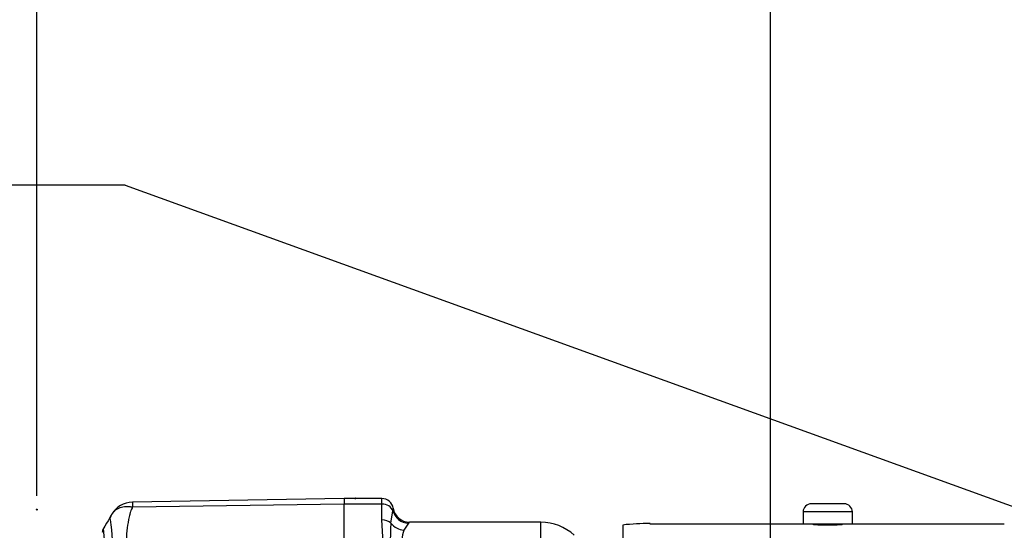
# Paper-space layout 'Sheet1' of a CAD drawing. Units: millimetres. Extents: x 0 to 4158, y 0 to 2940.
# Drawn here: x 2437 to 2557, y 1479 to 1541 of the extents above; entities that cross this region are included whole.
import ezdxf
from ezdxf.enums import TextEntityAlignment as Align
from ezdxf.lldxf.tags import DXFTag

# ---------------------------------------------------------------- set-up
doc = ezdxf.new("R2010")
doc.units = ezdxf.units.MM
doc.header["$LTSCALE"] = 7
for name, color, linetype in [('Default', 7, 'Continuous'), ('tangent', 7, 'Continuous'), ('TSH-1', 7, 'Continuous'), ('visible', 7, 'Continuous')]:
    doc.layers.add(name, color=color, linetype=linetype)
doc.styles.add('SEACAD_Arial', font='arial.ttf')
tags = doc.linetypes.add('HIDDEN2', pattern=[4.7625, 3.175, -1.5875]).pattern_tags.tags
tags[6:7] = [DXFTag(74, 4), DXFTag(75, 0), DXFTag(340, '0'), DXFTag(46, 0.0), DXFTag(50, 0.0), DXFTag(44, 0.0), DXFTag(45, 0.0)]
tags[4:5] = [DXFTag(74, 4), DXFTag(75, 0), DXFTag(340, '0'), DXFTag(46, 0.0), DXFTag(50, 0.0), DXFTag(44, 0.0), DXFTag(45, 0.0)]
doc.dimstyles.new('ISO-InstDr', dxfattribs={"dimtxt": 22.4, "dimasz": 31.36, "dimexe": 11.2, "dimexo": 11.2, "dimgap": 5.6, "dimtad": 1, "dimdec": 0, "dimzin": 0, "dimdsep": 46, "dimtxsty": 'SEACAD_Arial', "dimblk1": '_SE_FILLED', "dimblk2": '_SE_FILLED', "dimsah": 1, "dimcen": 11.2, "dimadec": 0, "dimazin": 0, "dimtfac": 0.5, "dimtofl": 0, "dimtmove": 0, "dimatfit": 3, "dimfxl": 1, "dimtzin": 0, "dimarcsym": 0})

# ---------------------------------------------------------------- blocks, each defined once
blk = doc.blocks.new('SE4')
at = {"layer": 'tangent', "color": 7, "linetype": 'Continuous'}
for p, q in [((2480.73, 1482.07), (2480.73, 1482.75)), ((2450.33, 1481.73), (2476.13, 1482.09)), ((2480.73, 1482.07), (2476.13, 1482.07)), ((2480.73, 1480.15), (2480.73, 1482.07)), ((2481.84, 1479.75), (2482.07, 1481.27)), ((2538.13, 1481.12), (2532.13, 1481.12)), ((2484, 1479.75), (2483.42, 1478.89)), ((2500.13, 1472.29), (2500.13, 1479.87))]:
    blk.add_line(p, q, dxfattribs=at)
for centre, radius, start, end in [((2452.77, 1482.08), 2.47, 174.4601, 188.1457), ((2479.11, 1481.81), 3.01, 349.5941, 355.292), ((2425.74, 1476.83), 22.14, 355.8607, 8.7075), ((2444.27, 1477.39), 36.57, 355.6781, 4.3219), ((2385.95, 1472.13), 61.22, 353.0097, 6.5409), ((2528.52, 1477.05), 46.76, 176.686, 183.314), ((2490.87, 1476.63), 7.79, 163.1511, 196.8489), ((2483.38, 1480.32), 0.84, 317.1184, 327.8551)]:
    blk.add_arc(centre, radius, start, end, dxfattribs=at)
for centre, major_axis, ratio, start_param, end_param in [((2480.73, 1480.95), (-1.4, 0), 0.8, 3.425238, 4.712389), ((2484, 1481.72), (1.6, -1.2), 0.976061, 4.023618, 5.341817), ((2480.73, 1479.12), (-1.4, 0), 0.732155, 3.800208, 4.712389), ((2483.42, 1480.65), (1.86, -0.74), 0.862033, 4.107336, 5.043242)]:
    blk.add_ellipse(centre, major_axis=major_axis, ratio=ratio, start_param=start_param, end_param=end_param, dxfattribs=at)
for points, knots in [([(2447.98, 1481.11), (2448.04, 1481.18), (2448.12, 1481.25), (2448.28, 1481.39), (2448.38, 1481.45), (2448.58, 1481.56), (2448.68, 1481.61), (2448.91, 1481.69), (2449.02, 1481.72), (2449.27, 1481.77), (2449.4, 1481.79), (2449.65, 1481.8), (2449.78, 1481.8), (2449.99, 1481.78), (2450.05, 1481.77), (2450.19, 1481.75), (2450.26, 1481.74), (2450.33, 1481.73)], [0.136516, 0.136516, 0.136516, 0.136516, 0.25, 0.25, 0.375, 0.375, 0.5, 0.5, 0.625, 0.625, 0.75, 0.75, 0.875, 0.875, 0.9375, 0.9375, 1, 1, 1, 1]), ([(2450.33, 1481.73), (2450.22, 1481.54), (2450.13, 1481.34), (2450.04, 1481.09), (2450.03, 1481.04), (2450, 1480.93), (2449.99, 1480.88), (2449.95, 1480.72), (2449.93, 1480.62), (2449.82, 1480.08), (2449.73, 1479.63), (2449.55, 1478.25), (2449.51, 1477.26), (2449.59, 1475.94), (2449.61, 1475.68), (2449.69, 1475.14), (2449.74, 1474.88), (2449.93, 1474.07), (2450.09, 1473.54), (2450.43, 1472.44), (2450.61, 1471.88), (2450.98, 1470.75), (2451.16, 1470.17), (2451.35, 1469.59)], [0, 0, 0, 0, 0.0625, 0.0625, 0.078125, 0.078125, 0.09375, 0.09375, 0.125, 0.125, 0.25, 0.25, 0.5, 0.5, 0.5625, 0.5625, 0.625, 0.625, 0.75, 0.75, 0.875, 0.875, 1, 1, 1, 1]), ([(2447.62, 1480.18), (2447.62, 1480.18), (2447.62, 1480.18), (2447.62, 1480.19), (2447.61, 1480.19), (2447.61, 1480.19), (2447.6, 1480.2), (2447.59, 1480.21), (2447.59, 1480.22), (2447.58, 1480.25), (2447.58, 1480.28), (2447.58, 1480.35), (2447.59, 1480.4), (2447.64, 1480.58), (2447.7, 1480.7), (2447.77, 1480.82)], [0, 0, 0, 0, 0.007812, 0.007812, 0.015625, 0.03125, 0.0625, 0.0625, 0.125, 0.125, 0.25, 0.25, 0.5, 0.5, 1, 1, 1, 1])]:
    blk.add_open_spline(points, degree=3, knots=knots, dxfattribs=at)
at = {"layer": 'visible', "color": 7, "linetype": 'Continuous'}
for p, q in [((2476.13, 1482.77), (2450.3, 1482.32)), ((2476.13, 1482.77), (2476.13, 1482.09)), ((2480.73, 1482.75), (2476.13, 1482.75)), ((2476.13, 1470.39), (2476.13, 1482.09)), ((2532.13, 1481.12), (2532.13, 1479.62)), ((2537.13, 1482.12), (2533.13, 1482.12)), ((2538.13, 1479.62), (2538.13, 1481.12)), ((2500.13, 1479.87), (2484.09, 1479.87)), ((2510.13, 1479.52), (2510.13, 1378.87)), ((2532.13, 1479.62), (2513.44, 1479.62)), ((2538.13, 1479.62), (2532.13, 1479.62)), ((2556.66, 1479.62), (2538.13, 1479.62))]:
    blk.add_line(p, q, dxfattribs=at)
at = {"layer": 'visible', "color": 7, "linetype": 'HIDDEN2'}
for centre in [(2477.51, 1482.77), (2438.63, 1481.4)]:
    blk.add_circle(centre, 0.0617, dxfattribs=at)
at = {"layer": 'visible', "color": 7, "linetype": 'Continuous'}
for centre, radius, start, end in [((2450.35, 1479.35), 2.97, 90.8029, 150.3609), ((2480.73, 1481.35), 1.4, 8.8183, 90), ((2484.09, 1481.87), 2, 188.7922, 270.0194), ((2533.13, 1481.12), 1, 90, 180), ((2537.13, 1481.12), 1, 0, 90), ((2449.07, 1480.12), 1.48, 137.9079, 151.7804), ((2447.63, 1478.6), 1, 150.0932, 180.0041), ((2500.13, 1473.87), 6, 47.2238, 90), ((2513.19, 1452.9), 26.8, 89.4533, 96.5469)]:
    blk.add_arc(centre, radius, start, end, dxfattribs=at)
blk.add_open_spline([(2447.72, 1480.73), (2447.72, 1480.72), (2447.38, 1480.14), (2446.7, 1478.99)], degree=3, dxfattribs=at)
for points, knots in [([(2447.77, 1480.82), (2447.83, 1480.91), (2447.89, 1481), (2447.97, 1481.09), (2447.97, 1481.1), (2447.98, 1481.11)], [0, 0, 0, 0, 0.125, 0.125, 0.136516, 0.136516, 0.136516, 0.136516]), ([(2536.64, 1479.6), (2536.73, 1479.59), (2536.8, 1479.59), (2536.84, 1479.59), (2536.88, 1479.58), (2536.89, 1479.58), (2536.87, 1479.57), (2536.85, 1479.56), (2536.79, 1479.56), (2536.7, 1479.55), (2536.62, 1479.54), (2536.5, 1479.54), (2536.36, 1479.53), (2536.22, 1479.52), (2536.06, 1479.52), (2535.88, 1479.52), (2535.7, 1479.51), (2535.51, 1479.51), (2535.31, 1479.51), (2535.12, 1479.51), (2534.92, 1479.51), (2534.73, 1479.51), (2534.54, 1479.51), (2534.35, 1479.52), (2534.19, 1479.52), (2534.02, 1479.52), (2533.87, 1479.53), (2533.75, 1479.54), (2533.63, 1479.54), (2533.54, 1479.55), (2533.47, 1479.56), (2533.41, 1479.56), (2533.38, 1479.57), (2533.38, 1479.58), (2533.38, 1479.58), (2533.42, 1479.59), (2533.49, 1479.59), (2533.52, 1479.59), (2533.56, 1479.6), (2533.61, 1479.6)], [0.1649121, 0.1649121, 0.1649121, 0.1649121, 0.2147468, 0.2147468, 0.2147468, 0.2684492, 0.2684492, 0.2684492, 0.3221769, 0.3221769, 0.3221769, 0.3759271, 0.3759271, 0.3759271, 0.4296716, 0.4296716, 0.4296716, 0.4833742, 0.4833742, 0.4833742, 0.5370257, 0.5370257, 0.5370257, 0.5906592, 0.5906592, 0.5906592, 0.6443236, 0.6443236, 0.6443236, 0.6980409, 0.6980409, 0.6980409, 0.7517907, 0.7517907, 0.7517907, 0.8055362, 0.8055362, 0.8055362, 0.8324173, 0.8324173, 0.8324173, 0.8324173])]:
    blk.add_open_spline(points, degree=3, knots=knots, dxfattribs=at)
blk = doc.blocks.new('SEANNOT_GROUP111')
at = {"layer": 'Default', "color": 7, "linetype": 'Continuous'}
blk.add_line((2449.43, 1520.94), (2382.23, 1520.94), dxfattribs=at)
blk.add_lwpolyline([(2449.43, 1520.94), (2690.53, 1433.76)], dxfattribs=at)
blk = doc.blocks.new('DMBLK6849')
at = {"layer": 'Default', "linetype": 'Continuous'}
for points in [[(2559.49, 1860.35), (2528.13, 1855.12), (2559.49, 1849.89)], [(2772.77, 1860.35), (2772.77, 1849.89), (2804.13, 1855.12)]]:
    blk.add_hatch(color=7, dxfattribs=at).paths.add_polyline_path(points)
at = {"layer": 'Default', "color": 7, "linetype": 'Continuous'}
for p, q in [((2528.13, 1290.07), (2528.13, 1866.32)), ((2804.13, 1630.32), (2804.13, 1866.32)), ((2804.13, 1855.12), (2528.13, 1855.12))]:
    blk.add_line(p, q, dxfattribs=at)
at = {"layer": 'Default', "color": 7, "linetype": 'Continuous', "style": 'SEACAD_Arial'}
for s, p in [('276', (2621.09, 1910)), ('(', (2599.66, 1883.12)), (')', (2722.37, 1883.12)), ('10.87"', (2621.09, 1883.12))]:
    blk.add_text(s, height=22.4, dxfattribs=at).set_placement(p, align=Align.TOP_LEFT)
blk = doc.blocks.new('_SE_FILLED')
at = {"color": 0}
blk.add_line((0, 0), (-1, 0), dxfattribs=at)
blk.add_solid([(0, 0), (-1, -0.1665), (-1, 0.1665), (0, 0)], dxfattribs=at)
blk = doc.blocks.new('DMBLK6850')
at = {"layer": 'Default', "linetype": 'Continuous'}
for points in [[(2469.99, 1927.55), (2438.63, 1922.32), (2469.99, 1917.09)], [(2772.77, 1927.55), (2772.77, 1917.09), (2804.13, 1922.32)]]:
    blk.add_hatch(color=7, dxfattribs=at).paths.add_polyline_path(points)
at = {"layer": 'Default', "color": 7, "linetype": 'Continuous'}
for p, q in [((2438.63, 1483.07), (2438.63, 1933.52)), ((2804.13, 1630.32), (2804.13, 1933.52)), ((2438.63, 1922.32), (2804.13, 1922.32))]:
    blk.add_line(p, q, dxfattribs=at)
at = {"layer": 'Default', "color": 7, "linetype": 'Continuous', "style": 'SEACAD_Arial'}
for s, p in [('366', (2576.34, 1977.2)), ('(', (2554.91, 1950.32)), (')', (2677.62, 1950.32)), ('14.39"', (2576.34, 1950.32))]:
    blk.add_text(s, height=22.4, dxfattribs=at).set_placement(p, align=Align.TOP_LEFT)

psp = doc.layouts.new('Sheet1')

# ---------------------------------------------------------------- block references
at = {"layer": 'Default'}
psp.add_blockref('SEANNOT_GROUP111', (0, 0), dxfattribs=at)
at = {"layer": 'TSH-1'}
psp.add_blockref('SE4', (0, 0), dxfattribs=at)

# ---------------------------------------------------------------- dimensions: what is measured, and where the dimension line sits
at = {"layer": 'Default', "color": 7, "linetype": 'Continuous'}
for base, p1, p2, picture, middle in [((2804.13086252, 1922.32044505), (2438.63086252, 1471.87085169), (2804.13086252, 1619.12085169), 'DMBLK6850', (2621.3808678, 1922.32044505)), ((2528.13, 1855.12), (2804.13, 1619.12), (2528.13, 1278.87), 'DMBLK6849', (2666.13, 1855.12))]:
    dim = psp.add_linear_dim(base=base, p1=p1, p2=p2, text='\\A1;<>', dimstyle='ISO-InstDr', override={"dimpost": '\\X'}, dxfattribs=at)
    dim.commit()
    dim.dimension.update_dxf_attribs({"geometry": picture, "text_midpoint": middle, "dimtype": 160})

doc.saveas('drawing.dxf')
